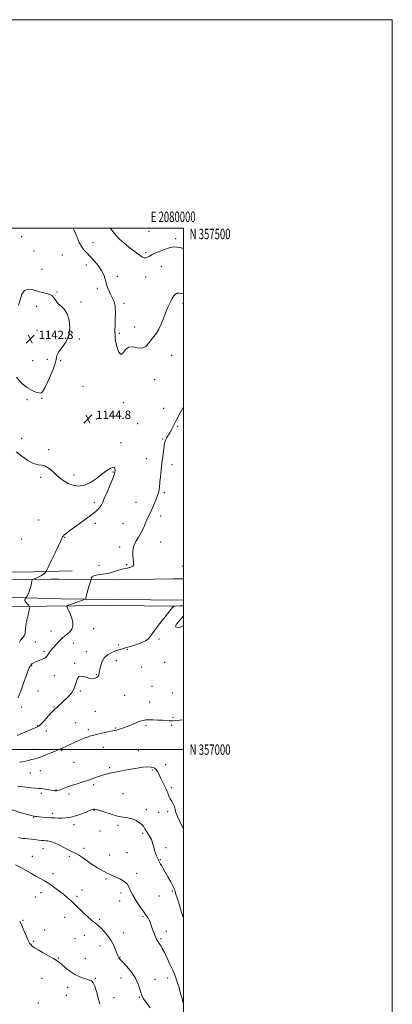
# Model space of a CAD drawing. Extents: x 2077300 to 2080200, y 354800 to 357700.
# Drawn here: x 2079843 to 2080200, y 356756 to 357700 of the extents above; entities that cross this region are included whole.
import ezdxf
from ezdxf.enums import TextEntityAlignment as Align

# ---------------------------------------------------------------- set-up
doc = ezdxf.new("R2010")
doc.units = 0
doc.header["$MEASUREMENT"] = 0
for name, color, linetype, lineweight in [('32000', 7, 'Continuous', 0), ('32001', 7, 'Continuous', 0), ('DTM HARD BREAKLINE', 7, 'Continuous', 0), ('DTM SPOT ELEVATION', 2, 'Continuous', 13), ('INDEX CONTOUR', 41, 'Continuous', 13), ('INTERMEDIATE CONTOUR', 44, 'Continuous', 0), ('INTERMEDIATE CONTOUR DEPRESSION', 44, 'Continuous', 0), ('SPOT ELEVATION', 7, 'Continuous', 0)]:
    doc.layers.add(name, color=color, linetype=linetype, lineweight=lineweight)
doc.styles.add('Style-ITALICS', font='ITALICS.shx')
doc.styles.add('Style-WORKING', font='WORKING.shx')

# ---------------------------------------------------------------- blocks, each defined once
blk = doc.blocks.new('SPOT')
at = {"layer": 'SPOT ELEVATION'}
for p, q in [((-3.91, -3.91), (3.82, 3.81)), ((-1.65, 3.77), (1.72, -3.93))]:
    blk.add_line(p, q, dxfattribs=at)

msp = doc.modelspace()

# ---------------------------------------------------------------- linework, layer by layer
at = {"layer": '32000', "flags": 128}
for points in [[(2077300, 354800), (2080200, 354800), (2080200, 357700), (2077300, 357700), (2077300, 354800)], [(2077500, 355000), (2080000, 355000), (2080000, 357500), (2077500, 357500), (2077500, 355000)], [(2080000, 357000), (2077500, 357000)]]:
    msp.add_lwpolyline(points, dxfattribs=at)
at = {"layer": 'DTM HARD BREAKLINE'}
for points in [[(2079709.121, 357162.214, 1153.124), (2079723.339, 357162.673, 1152.489), (2079752.038, 357162.394, 1150.558), (2079800.756, 357162.468, 1147.911), (2079873.323, 357163.368, 1145.372), (2079880.96, 357163.42, 1145.03), (2079933.62, 357162.89, 1143.26), (2079990.17, 357163.93, 1143.11), (2080000, 357163.784, 1143.032)], [(2079710.25, 357170.46, 1155.64), (2079735.89, 357171, 1155.78), (2079786.12, 357171.62, 1153), (2079815.54, 357169.77, 1149.74), (2079856.3, 357170.57, 1146.67), (2079893.33, 357171.47, 1144.65)], [(2080000, 357143.423, 1142.702), (2079904.89, 357144.3, 1144.03), (2079882.581, 357144.48, 1144.649), (2079838.464, 357145.804, 1146.455), (2079794.979, 357146.271, 1148.137), (2079755.59, 357145.866, 1150.441), (2079715.656, 357145.093, 1153.29)], [(2080000, 357137.536, 1141.915), (2079924.33, 357138.22, 1142.59), (2079868.86, 357137.42, 1144.75), (2079831.43, 357136.83, 1147.72), (2079798.1, 357136.27, 1149.93), (2079739.63, 357136.84, 1154.54), (2079709.18, 357137.35, 1155.26)]]:
    msp.add_polyline3d(points, dxfattribs=at)
at = {"layer": 'DTM SPOT ELEVATION'}
for p in [(2079966.91, 357497.01, 1149.9), (2079845.1, 357491.94, 1145.3), (2079913.56, 357486.06, 1146.6), (2079992.62, 357490.08, 1148.4), (2079856.89, 357478.2, 1145.2), (2079884.07, 357474.37, 1145.1), (2079963.85, 357476.46, 1148.3), (2079864.72, 357460.61, 1144.8), (2079906.98, 357464.71, 1145.5), (2079978.7, 357463.56, 1146.9), (2079936.61, 357453.99, 1146.4), (2079963.75, 357453.12, 1147.1), (2079879, 357438.98, 1144.1), (2079917.64, 357442.41, 1145.7), (2079901.78, 357429.13, 1144.6), (2079943.03, 357427.98, 1146.3), (2079999.57, 357427.65, 1145.6), (2079859.6, 357425.07, 1143.5), (2079859.87, 357402.22, 1142.5), (2079938.75, 357399.18, 1146.2), (2079953.25, 357405.34, 1146.7), (2079900.21, 357393.8, 1144.3), (2079855.7, 357372.93, 1142.7), (2079869.74, 357374.34, 1142.6), (2079882.57, 357373.06, 1144.44), (2079988.85, 357378.22, 1145.1), (2079972.32, 357354.8, 1145.2), (2079903.82, 357348.42, 1144.6), (2079850.37, 357335.56, 1144.4), (2079864.37, 357336.91, 1144.2), (2079942.42, 357332.67, 1145.7), (2079981.21, 357327.43, 1144.4), (2079916.57, 357316.92, 1144.8), (2079956.34, 357312.57, 1144.8), (2079994.6, 357309.94, 1143.9), (2079845.07, 357298.4, 1145.2), (2079980.24, 357297.94, 1144.1), (2079871.08, 357287.68, 1145.7), (2079940.35, 357294.51, 1145.7), (2079964.51, 357278.88, 1144.6), (2079989.13, 357273.32, 1143.6), (2079863.45, 357261.1, 1146.3), (2079895.09, 357263.34, 1145.7), (2079932.51, 357266.1, 1146.1), (2079981.63, 357246.43, 1143.8), (2079914.71, 357237.11, 1146.3), (2079954.64, 357237, 1144.8), (2079861.35, 357220.16, 1147.2), (2079978.27, 357224.16, 1143.5), (2079915.51, 357216.85, 1145.7), (2079942.12, 357216.53, 1144.9), (2079845.02, 357201.96, 1147.6), (2079886.42, 357203.72, 1145.9), (2079938.81, 357194.23, 1144.4), (2079978.06, 357199.18, 1143.1), (2079919.17, 357176.6, 1145.2), (2079945.68, 357177.25, 1144.2), (2079999.44, 357176.04, 1142.3), (2079914.02, 357116.09, 1143.4), (2079873.31, 357113.66, 1144.7), (2079858.11, 357103.1, 1145.1), (2079894.7, 357102.23, 1143.3), (2079937.96, 357100.23, 1142.3), (2079976.68, 357106.05, 1141.9), (2079866.46, 357094.24, 1144.3), (2079906.88, 357094.08, 1142.8), (2079946.43, 357096.31, 1141.9), (2079854.85, 357080.58, 1143.9), (2079895.79, 357082.65, 1142.1), (2079935.76, 357085.42, 1141.3), (2079960.16, 357079.29, 1140.8), (2079982, 357083.58, 1140.9), (2079876.55, 357070.78, 1143.2), (2079916.84, 357071.98, 1142.1), (2079969.92, 357060.84, 1140.9), (2079860.89, 357056.36, 1143.3), (2079901.23, 357056.09, 1141.8), (2079943.6, 357052.1, 1140.9), (2079989.83, 357054.41, 1140.7), (2079844.98, 357040.73, 1143.7), (2079876.19, 357040.78, 1142.1), (2079967.63, 357045.57, 1140.6), (2079915.5, 357036.85, 1140.9), (2079989.95, 357030.97, 1140.1), (2079860.1, 357022.93, 1142.1), (2079896.71, 357025.75, 1140.9), (2079964.25, 357022.96, 1139.8), (2079988.81, 357023.41, 1139.9), (2079868.72, 357017.77, 1141.5), (2079908.92, 357019.05, 1140.3), (2079935.05, 357020.63, 1140.1), (2079856.82, 357000.4, 1140.5), (2079883.55, 356999.36, 1139.9), (2079923.38, 357002.07, 1139.3), (2079956.88, 356998.9, 1138.8), (2079895.07, 356987.72, 1139.1), (2079983.15, 356985.57, 1138.4), (2079853.52, 356977.69, 1139.3), (2079863.14, 356979.95, 1139.4), (2079929.35, 356982.75, 1138.2), (2079970.16, 356980.41, 1137.8), (2079914.03, 356966.23, 1137.7), (2079864.08, 356957.94, 1137.6), (2079877.99, 356961.5, 1138.1), (2079890.59, 356957.37, 1137.6), (2079942.03, 356957.84, 1137.2), (2079988.3, 356963.47, 1138.3), (2079874.68, 356938.96, 1136.4), (2079914.41, 356941.73, 1135.9), (2079964.49, 356942.53, 1136.4), (2079976.3, 356939.85, 1137.1), (2079984.84, 356940.61, 1137.6), (2079856.47, 356934.77, 1135.9), (2079895.31, 356927.98, 1135.5), (2079937.48, 356927.41, 1135.6), (2079920.19, 356921.83, 1135.2), (2079961.05, 356919.6, 1135.8), (2079865.44, 356904.92, 1133.3), (2079904.88, 356905.2, 1134.4), (2079929.27, 356899.02, 1134.6), (2079946.03, 356901.09, 1134.8), (2079983.46, 356905.94, 1136.3), (2079855.27, 356897.66, 1132.8), (2079890.77, 356897.6, 1133.7), (2079977.87, 356894.55, 1136.1), (2079875.18, 356881.17, 1132.5), (2079955.33, 356881.36, 1134.4), (2079925.77, 356875.78, 1133.8), (2079863.48, 356862.73, 1131.4), (2079903.04, 356865.23, 1132.7), (2079940.26, 356862.49, 1133.6), (2079989.43, 356864.4, 1135.8), (2079858.58, 356858.64, 1131.1), (2079897.98, 356859.19, 1132.3), (2079939.1, 356854.75, 1133.5), (2079976.52, 356859.66, 1135.2), (2079846.27, 356836.16, 1130.1), (2079886.22, 356839.08, 1131.3), (2079919.95, 356837.14, 1132.3), (2079961.33, 356839.93, 1133.8), (2079867.11, 356826.97, 1130.4), (2079942.81, 356824.2, 1132.8), (2079983.65, 356825.87, 1134.5), (2079856.62, 356816.11, 1130.2), (2079896.14, 356818.79, 1130.8), (2079905.15, 356821.82, 1131.1), (2079978.58, 356818.64, 1134.2), (2079920.22, 356811.81, 1131.2), (2079880.45, 356800.18, 1130.1), (2079906.03, 356799.99, 1130.8), (2079939.3, 356800.97, 1132.1), (2079864.49, 356780.51, 1129.2), (2079915.58, 356780.7, 1130.1), (2079940.3, 356780.96, 1131.1), (2079972.7, 356779.76, 1132.9), (2079984.99, 356780.98, 1133.4), (2079889.2, 356772.05, 1129.5), (2079861.01, 356756.95, 1128.5), (2079888.04, 356764.24, 1129.3), (2079933.43, 356762.09, 1130.9), (2079957.91, 356762.55, 1131.9)]:
    msp.add_point(p, dxfattribs=at)
at = {"layer": 'INDEX CONTOUR'}
for points in [[(2079843.1381, 356988.039, 1140), (2079845.85, 356988.172, 1140), (2079848.834, 356988.768, 1140), (2079851.816, 356989.603, 1140), (2079854.473, 356990.367, 1140), (2079856.667, 356990.875, 1140), (2079858.989, 356991.436, 1140), (2079862.218, 356992.482, 1140), (2079866.8111, 356994.276, 1140), (2079876.449, 356998.291, 1140), (2079879.479, 356999.494, 1140), (2079881.286, 357000.164, 1140), (2079882.409, 357000.596, 1140), (2079883.324, 357001.037, 1140), (2079885.33, 357002.132, 1140), (2079886.744, 357002.828, 1140), (2079888.755, 357003.756, 1140), (2079891.649, 357005.0581, 1140), (2079895.553, 357006.798, 1140), (2079899.951, 357008.727, 1140), (2079904.163, 357010.518, 1140), (2079907.752, 357011.933, 1140), (2079911.229, 357013.097, 1140), (2079915.347, 357014.225, 1140), (2079920.549, 357015.464, 1140), (2079926.042, 357016.686, 1140), (2079933.818, 357018.354, 1140), (2079935.82, 357018.808, 1140), (2079937.5489, 357019.258, 1140), (2079939.7039, 357019.891, 1140), (2079942.507, 357020.819, 1140), (2079946.06, 357022.141, 1140), (2079950.33, 357023.868, 1140), (2079954.757, 357025.681, 1140), (2079958.643, 357027.175, 1140), (2079961.552, 357028.0511, 1140), (2079964.0701, 357028.421, 1140), (2079967.043, 357028.5009, 1140), (2079971.05, 357028.47, 1140), (2079975.617, 357028.361, 1140), (2079980.0011, 357028.167, 1140), (2079986.73, 357027.678, 1140), (2079989.606, 357027.606, 1140), (2079992.671, 357027.789, 1140), (2079996.474, 357028.2359, 1140), (2080000, 357028.716, 1140)], [(2079843.228, 356835.276, 1130), (2079844.812, 356832.299, 1130), (2079846.675, 356828.081, 1130), (2079850.347, 356819.182, 1130), (2079851.672, 356816.282, 1130), (2079852.755, 356814.402, 1130), (2079853.8489, 356813.017, 1130), (2079855.248, 356811.649, 1130), (2079857.405, 356810.004, 1130), (2079860.817, 356807.8361, 1130), (2079865.692, 356805.035, 1130), (2079875.802, 356799.41, 1130), (2079878.967, 356797.517, 1130), (2079881.245, 356795.875, 1130), (2079883.664, 356793.793, 1130), (2079887.028, 356790.8129, 1130), (2079891.236, 356787.417, 1130), (2079895.964, 356784.322, 1130), (2079900.857, 356782.072, 1130), (2079905.442, 356780.519, 1130), (2079909.22, 356779.344, 1130), (2079911.853, 356778.16, 1130), (2079913.66, 356776.32, 1130), (2079915.125, 356773.114, 1130), (2079916.65, 356768.108, 1130), (2079918.306, 356761.991, 1130), (2079920.083, 356755.729, 1130)]]:
    msp.add_polyline3d(points, dxfattribs=at)
at = {"layer": 'INTERMEDIATE CONTOUR'}
for points in [[(2079894.538, 357500, 1146), (2079895.471, 357497.817, 1146), (2079896.907, 357494.34, 1146), (2079898.468, 357490.409, 1146), (2079900.238, 357486.32, 1146), (2079902.2871, 357482.537, 1146), (2079904.687, 357479.349, 1146), (2079907.515, 357476.351, 1146), (2079910.848, 357472.966, 1146), (2079914.652, 357468.792, 1146), (2079918.433, 357464.132, 1146), (2079921.584, 357459.468, 1146), (2079923.681, 357455.167, 1146), (2079925.035, 357451.154, 1146), (2079926.143, 357447.24, 1146), (2079927.407, 357443.306, 1146), (2079928.869, 357439.504, 1146), (2079930.477, 357436.056, 1146), (2079932.139, 357433, 1146), (2079933.6029, 357429.651, 1146), (2079934.578, 357425.142, 1146), (2079934.876, 357418.991, 1146), (2079934.734, 357412.265, 1146), (2079934.493, 357406.415, 1146), (2079934.419, 357402.513, 1146), (2079934.475, 357400.107, 1146), (2079934.5479, 357398.369, 1146), (2079934.585, 357396.526, 1146), (2079934.785, 357394.037, 1146), (2079935.408, 357390.422, 1146), (2079936.628, 357385.601, 1146), (2079938.282, 357381.116, 1146), (2079940.12, 357378.907, 1146), (2079942.008, 357380.199, 1146), (2079944.277, 357383.332, 1146), (2079947.371, 357385.924, 1146), (2079951.529, 357386.282, 1146), (2079956.164, 357385.443, 1146), (2079960.481, 357385.133, 1146), (2079963.89, 357386.64, 1146), (2079966.612, 357389.513, 1146), (2079969.076, 357392.865, 1146), (2079971.611, 357396.043, 1146), (2079974.167, 357399.319, 1146), (2079976.596, 357403.194, 1146), (2079978.801, 357408.009, 1146), (2079980.8819, 357413.446, 1146), (2079982.988, 357419.022, 1146), (2079985.209, 357424.287, 1146), (2079987.392, 357428.929, 1146), (2079989.324, 357432.667, 1146), (2079990.885, 357435.298, 1146), (2079992.31, 357436.92, 1146), (2079993.929, 357437.704, 1146), (2079995.966, 357437.839, 1146), (2079998.251, 357437.569, 1146), (2080000, 357437.244, 1146)], [(2079930.0371, 357500, 1148), (2079930.143, 357499.865, 1148), (2079932.844, 357496.5499, 1148), (2079935.7, 357493.158, 1148), (2079938.956, 357489.629, 1148), (2079942.945, 357485.847, 1148), (2079947.8, 357481.808, 1148), (2079952.852, 357477.94, 1148), (2079957.227, 357474.778, 1148), (2079960.28, 357472.736, 1148), (2079962.261, 357471.721, 1148), (2079963.647, 357471.518, 1148), (2079964.957, 357471.952, 1148), (2079966.878, 357473.013, 1148), (2079970.144, 357474.736, 1148), (2079975.157, 357477.042, 1148), (2079981.019, 357479.415, 1148), (2079986.504, 357481.228, 1148), (2079990.687, 357482.019, 1148), (2079993.839, 357481.977, 1148), (2079996.5319, 357481.455, 1148), (2080000, 357480.569, 1148)], [(2079841.544, 357049.799, 1144), (2079843.354, 357053.9, 1144), (2079845.266, 357058.942, 1144), (2079847.314, 357064.782, 1144), (2079849.318, 357070.588, 1144), (2079851.039, 357075.356, 1144), (2079852.299, 357078.355, 1144), (2079853.145, 357079.927, 1144), (2079854.009, 357081.151, 1144), (2079854.394, 357081.741, 1144), (2079854.618, 357081.988, 1144), (2079854.945, 357082.262, 1144), (2079855.425, 357082.595, 1144), (2079856.143, 357083.025, 1144), (2079857.323, 357083.601, 1144), (2079859.224, 357084.38, 1144), (2079861.945, 357085.397, 1144), (2079864.942, 357086.6219, 1144), (2079867.51, 357088.004, 1144), (2079869.143, 357089.49, 1144), (2079870.14, 357091.018, 1144), (2079870.997, 357092.52, 1144), (2079872.138, 357093.989, 1144), (2079875.699, 357097.859, 1144), (2079878.197, 357100.742, 1144), (2079881.115, 357104.0091, 1144), (2079884.364, 357107.231, 1144), (2079887.776, 357110.097, 1144), (2079890.884, 357112.778, 1144), (2079893.146, 357115.565, 1144), (2079894.158, 357118.688, 1144), (2079894.074, 357122.134, 1144), (2079893.191, 357125.824, 1144), (2079891.818, 357129.613, 1144), (2079890.323, 357133.066, 1144), (2079889.0919, 357135.676, 1144), (2079888.514, 357137.139, 1144), (2079889.005, 357137.9431, 1144), (2079890.983, 357138.777, 1144), (2079894.598, 357140.137, 1144), (2079898.914, 357141.74, 1144), (2079902.723, 357143.112, 1144), (2079905.103, 357143.894, 1144), (2079906.276, 357144.2, 1144), (2079906.946, 357144.28, 1144), (2079906.9771, 357144.316, 1144), (2079906.867, 357144.404, 1144), (2079906.686, 357144.672, 1144), (2079906.673, 357145.6369, 1144), (2079907.113, 357147.915, 1144), (2079908.167, 357151.798, 1144), (2079909.504, 357156.296, 1144), (2079911.331, 357162.245, 1144), (2079911.597, 357163.215, 1144), (2079911.698, 357163.836, 1144), (2079911.916, 357164.752, 1144), (2079912.744, 357165.854, 1144), (2079914.732, 357166.844, 1144), (2079918.236, 357167.53, 1144), (2079922.845, 357168.144, 1144), (2079927.953, 357169.022, 1144), (2079933.0381, 357170.378, 1144), (2079937.895, 357171.933, 1144), (2079942.401, 357173.284, 1144), (2079946.3991, 357174.165, 1144), (2079949.5981, 357174.856, 1144), (2079951.676, 357175.776, 1144), (2079952.4519, 357177.287, 1144), (2079952.324, 357179.529, 1144), (2079951.833, 357182.585, 1144), (2079951.48, 357186.46, 1144), (2079951.612, 357190.845, 1144), (2079952.534, 357195.351, 1144), (2079954.418, 357199.677, 1144), (2079956.889, 357203.879, 1144), (2079959.434, 357208.101, 1144), (2079961.643, 357212.418, 1144), (2079963.507, 357216.625, 1144), (2079965.118, 357220.449, 1144), (2079966.582, 357223.745, 1144), (2079968.058, 357226.892, 1144), (2079969.72, 357230.395, 1144), (2079971.654, 357234.598, 1144), (2079973.609, 357239.175, 1144), (2079975.243, 357243.636, 1144), (2079976.317, 357247.676, 1144), (2079976.981, 357251.719, 1144), (2079977.486, 357256.376, 1144), (2079978.039, 357262.065, 1144), (2079978.683, 357268.437, 1144), (2079979.416, 357274.9561, 1144), (2079980.2181, 357281.11, 1144), (2079982.015, 357293.652, 1144), (2079982.421, 357295.665, 1144), (2079983.096, 357297.412, 1144), (2079984.233, 357299.406, 1144), (2079985.707, 357301.727, 1144), (2079987.314, 357304.346, 1144), (2079988.948, 357307.333, 1144), (2079990.89, 357311.141, 1144), (2079993.516, 357316.322, 1144), (2079997.015, 357323.085, 1144), (2080000, 357328.741, 1144)], [(2079842.944, 357102.918, 1146), (2079844.386, 357105.366, 1146), (2079845.521, 357106.832, 1146), (2079846.467, 357107.827, 1146), (2079847.309, 357108.792, 1146), (2079847.986, 357109.889, 1146), (2079848.402, 357111.208, 1146), (2079848.532, 357112.899, 1146), (2079848.641, 357115.348, 1146), (2079849.066, 357119.002, 1146), (2079850.019, 357124.014, 1146), (2079851.222, 357129.362, 1146), (2079852.27, 357133.731, 1146), (2079852.818, 357136.192, 1146), (2079852.753, 357137.36, 1146), (2079852.018, 357138.238, 1146), (2079850.6659, 357139.591, 1146), (2079849.183, 357141.253, 1146), (2079848.165, 357142.8181, 1146), (2079848.0291, 357143.968, 1146), (2079848.488, 357144.714, 1146), (2079849.452, 357145.424, 1146), (2079849.735, 357145.84, 1146), (2079850.167, 357146.756, 1146), (2079850.922, 357148.436, 1146), (2079851.8919, 357150.771, 1146), (2079852.898, 357153.558, 1146), (2079853.788, 357156.553, 1146), (2079854.5, 357159.347, 1146), (2079854.997, 357161.4849, 1146), (2079855.322, 357162.676, 1146), (2079855.84, 357163.267, 1146), (2079856.993, 357163.763, 1146), (2079859.0531, 357164.566, 1146), (2079861.602, 357165.655, 1146), (2079864.051, 357166.904, 1146), (2079865.923, 357168.182, 1146), (2079867.206, 357169.333, 1146), (2079868, 357170.199, 1146), (2079868.496, 357170.846, 1146), (2079869.248, 357172.253, 1146), (2079870.903, 357175.626, 1146), (2079873.835, 357181.6429, 1146), (2079877.3371, 357188.873, 1146), (2079880.433, 357195.357, 1146), (2079882.38, 357199.596, 1146), (2079883.368, 357201.926, 1146), (2079883.823, 357203.144, 1146), (2079884.158, 357203.968, 1146), (2079884.736, 357204.793, 1146), (2079885.907, 357205.937, 1146), (2079887.989, 357207.676, 1146), (2079891.168, 357210.128, 1146), (2079895.595, 357213.372, 1146), (2079907.185, 357221.604, 1146), (2079912.419, 357225.448, 1146), (2079916.117, 357228.4241, 1146), (2079918.493, 357230.671, 1146), (2079920.023, 357232.478, 1146), (2079921.18, 357234.235, 1146), (2079922.435, 357236.723, 1146), (2079924.263, 357240.819, 1146), (2079926.931, 357246.972, 1146), (2079929.884, 357253.906, 1146), (2079932.365, 357259.914, 1146), (2079933.805, 357263.742, 1146), (2079934.401, 357265.932, 1146), (2079934.543, 357267.479, 1146), (2079934.487, 357269.105, 1146), (2079933.974, 357270.445, 1146), (2079932.613, 357270.862, 1146), (2079930.105, 357269.866, 1146), (2079926.515, 357267.556, 1146), (2079921.9979, 357264.178, 1146), (2079916.738, 357260.105, 1146), (2079911.026, 357256.212, 1146), (2079905.183, 357253.502, 1146), (2079899.511, 357252.708, 1146), (2079894.241, 357253.482, 1146), (2079889.5899, 357255.21, 1146), (2079885.67, 357257.388, 1146), (2079882.195, 357259.963, 1146), (2079878.781, 357262.996, 1146), (2079875.143, 357266.412, 1146), (2079871.4049, 357269.607, 1146), (2079867.795, 357271.842, 1146), (2079864.405, 357272.71, 1146), (2079860.805, 357273.131, 1146), (2079856.432, 357274.355, 1146), (2079850.98, 357277.2771, 1146), (2079845.17, 357281.358, 1146), (2079839.982, 357285.705, 1146)], [(2079840.741, 357013.653, 1142), (2079846.046, 357015.791, 1142), (2079856.546, 357020.107, 1142), (2079859.523, 357021.374, 1142), (2079861.446, 357022.542, 1142), (2079863.498, 357024.458, 1142), (2079866.523, 357027.66, 1142), (2079873.203, 357034.896, 1142), (2079875.437, 357037.222, 1142), (2079877.032, 357038.777, 1142), (2079878.514, 357040.156, 1142), (2079885.625, 357046.875, 1142), (2079889.166, 357050.299, 1142), (2079892.7, 357054.287, 1142), (2079895.493, 357058.739, 1142), (2079897.103, 357063.414, 1142), (2079898.253, 357067.492, 1142), (2079899.959, 357070.01, 1142), (2079902.924, 357070.362, 1142), (2079906.605, 357069.382, 1142), (2079910.146, 357068.264, 1142), (2079912.875, 357067.935, 1142), (2079914.84, 357068.267, 1142), (2079916.27, 357068.869, 1142), (2079917.359, 357069.435, 1142), (2079918.163, 357069.9949, 1142), (2079918.702, 357070.668, 1142), (2079919.024, 357071.615, 1142), (2079919.292, 357073.176, 1142), (2079919.695, 357075.737, 1142), (2079920.45, 357079.484, 1142), (2079921.865, 357083.8029, 1142), (2079924.273, 357087.882, 1142), (2079927.829, 357091.072, 1142), (2079931.973, 357093.382, 1142), (2079935.966, 357094.983, 1142), (2079939.339, 357096.086, 1142), (2079946.925, 357098.257, 1142), (2079952.522, 357100.004, 1142), (2079958.517, 357102.137, 1142), (2079963.568, 357104.397, 1142), (2079966.8, 357106.704, 1142), (2079969.221, 357109.693, 1142), (2079972.307, 357114.178, 1142), (2079977.039, 357120.543, 1142), (2079982.4079, 357127.4519, 1142), (2079986.908, 357133.137, 1142), (2079989.474, 357136.297, 1142), (2079990.81, 357137.483, 1142), (2079992.059, 357137.714, 1142), (2080000, 357138.173, 1142)], [(2080000, 357128.1479, 1142), (2079993.596, 357120.695, 1142), (2079993.454, 357120.634, 1142), (2079992.507, 357117.809, 1142), (2079993.892, 357116.957, 1142), (2079996.773, 357117.568, 1142), (2079999.911, 357118.7301, 1142)], [(2079841.099, 356964.992, 1138), (2079844.419, 356964.547, 1138), (2079849.085, 356963.994, 1138), (2079854.246, 356963.429, 1138), (2079858.684, 356962.993, 1138), (2079861.547, 356962.774, 1138), (2079863.452, 356962.652, 1138), (2079865.381, 356962.45, 1138), (2079868.044, 356962.046, 1138), (2079871.053, 356961.525, 1138), (2079873.75, 356961.026, 1138), (2079875.639, 356960.661, 1138), (2079876.885, 356960.443, 1138), (2079877.817, 356960.36, 1138), (2079878.759, 356960.422, 1138), (2079880.029, 356960.726, 1138), (2079881.937, 356961.389, 1138), (2079888.42, 356963.922, 1138), (2079892.9361, 356965.56, 1138), (2079898.156, 356967.282, 1138), (2079903.706, 356969.045, 1138), (2079909.146, 356970.824, 1138), (2079914.114, 356972.578, 1138), (2079918.547, 356974.191, 1138), (2079922.457, 356975.529, 1138), (2079925.94, 356976.516, 1138), (2079929.4241, 356977.311, 1138), (2079938.296, 356979.139, 1138), (2079943.85, 356980.259, 1138), (2079949.735, 356981.366, 1138), (2079955.599, 356982.331, 1138), (2079961.055, 356983.035, 1138), (2079965.71, 356983.357, 1138), (2079969.276, 356983.186, 1138), (2079971.894, 356982.44, 1138), (2079973.813, 356981.044, 1138), (2079975.291, 356978.945, 1138), (2079976.623, 356976.18, 1138), (2079978.116, 356972.805, 1138), (2079979.959, 356968.965, 1138), (2079983.48, 356961.976, 1138), (2079984.484, 356959.826, 1138), (2079985.045, 356958.434, 1138), (2079985.426, 356957.349, 1138), (2079985.867, 356956.176, 1138), (2079986.504, 356954.737, 1138), (2079987.453, 356952.912, 1138), (2079988.752, 356950.6369, 1138), (2079990.151, 356948.069, 1138), (2079991.324, 356945.426, 1138), (2079992.096, 356942.802, 1138), (2079992.882, 356939.817, 1138), (2079994.247, 356935.97, 1138), (2079996.569, 356930.917, 1138), (2079999.479, 356924.938, 1138), (2080000, 356923.794, 1138)], [(2079836.018, 356942.1989, 1136), (2079843.803, 356939.851, 1136), (2079850.445, 356937.86, 1136), (2079854.401, 356936.717, 1136), (2079856.268, 356936.241, 1136), (2079857.176, 356936.0791, 1136), (2079858.122, 356935.939, 1136), (2079859.56, 356935.756, 1136), (2079861.809, 356935.522, 1136), (2079865.0549, 356935.239, 1136), (2079868.943, 356934.939, 1136), (2079872.985, 356934.66, 1136), (2079876.792, 356934.441, 1136), (2079880.375, 356934.314, 1136), (2079883.845, 356934.311, 1136), (2079887.346, 356934.4889, 1136), (2079891.159, 356935.022, 1136), (2079895.6, 356936.107, 1136), (2079900.772, 356937.825, 1136), (2079905.926, 356939.777, 1136), (2079912.612, 356942.436, 1136), (2079913.859, 356942.872, 1136), (2079914.516, 356942.997, 1136), (2079915.265, 356942.974, 1136), (2079916.809, 356942.62, 1136), (2079919.857, 356941.664, 1136), (2079924.82, 356939.981, 1136), (2079930.9, 356938.01, 1136), (2079936.998, 356936.335, 1136), (2079942.253, 356935.345, 1136), (2079946.745, 356934.6549, 1136), (2079950.7921, 356933.69, 1136), (2079954.603, 356932.035, 1136), (2079957.958, 356929.929, 1136), (2079960.528, 356927.776, 1136), (2079962.136, 356925.867, 1136), (2079963.202, 356924.044, 1136), (2079964.299, 356922.04, 1136), (2079965.843, 356919.639, 1136), (2079967.626, 356916.84, 1136), (2079969.286, 356913.693, 1136), (2079970.5539, 356910.28, 1136), (2079971.5311, 356906.796, 1136), (2079972.415, 356903.465, 1136), (2079973.348, 356900.492, 1136), (2079974.273, 356898.014, 1136), (2079975.082, 356896.148, 1136), (2079975.695, 356894.94, 1136), (2079976.5531, 356893.47, 1136), (2079977.468, 356891.544, 1136), (2079978.191, 356890.161, 1136), (2079979.23, 356888.392, 1136), (2079980.691, 356885.963, 1136), (2079982.684, 356882.556, 1136), (2079985.207, 356878.072, 1136), (2079987.813, 356873.293, 1136), (2079989.945, 356869.217, 1136), (2079991.195, 356866.595, 1136), (2079991.753, 356865.173, 1136), (2079992.14, 356863.835, 1136), (2079992.573, 356862.446, 1136), (2079993.521, 356859.311, 1136), (2079995.143, 356853.87, 1136), (2079997.176, 356847.212, 1136), (2079999.252, 356840.835, 1136), (2080000, 356838.809, 1136)], [(2079842.012, 356915.614, 1134), (2079844.213, 356915.111, 1134), (2079846.245, 356914.844, 1134), (2079848.437, 356914.681, 1134), (2079851.146, 356914.465, 1134), (2079854.567, 356914.087, 1134), (2079861.577, 356913.202, 1134), (2079864.114, 356912.912, 1134), (2079866.116, 356912.732, 1134), (2079868.012, 356912.6069, 1134), (2079870.2, 356912.433, 1134), (2079872.942, 356911.917, 1134), (2079876.472, 356910.716, 1134), (2079880.855, 356908.651, 1134), (2079885.498, 356906.189, 1134), (2079889.645, 356903.961, 1134), (2079892.747, 356902.426, 1134), (2079895.099, 356901.347, 1134), (2079897.207, 356900.315, 1134), (2079899.518, 356898.977, 1134), (2079902.251, 356897.208, 1134), (2079905.5691, 356894.937, 1134), (2079909.526, 356892.177, 1134), (2079913.74, 356889.265, 1134), (2079917.7201, 356886.622, 1134), (2079921.1039, 356884.561, 1134), (2079924.048, 356882.963, 1134), (2079926.835, 356881.598, 1134), (2079929.714, 356880.265, 1134), (2079936.156, 356877.346, 1134), (2079939.773, 356875.6211, 1134), (2079943.2321, 356873.5999, 1134), (2079946.021, 356871.187, 1134), (2079947.8581, 356868.271, 1134), (2079949.374, 356864.697, 1134), (2079951.433, 356860.301, 1134), (2079954.613, 356855.074, 1134), (2079958.361, 356849.641, 1134), (2079961.839, 356844.782, 1134), (2079964.398, 356841.0741, 1134), (2079966.146, 356838.277, 1134), (2079967.381, 356835.947, 1134), (2079968.367, 356833.694, 1134), (2079969.256, 356831.336, 1134), (2079971.176, 356825.888, 1134), (2079972.2, 356823.062, 1134), (2079973.112, 356820.663, 1134), (2079973.829, 356818.961, 1134), (2079974.442, 356817.738, 1134), (2079975.084, 356816.654, 1134), (2079975.855, 356815.44, 1134), (2079976.723, 356814.123, 1134), (2079978.547, 356811.4341, 1134), (2079979.759, 356809.395, 1134), (2079981.581, 356805.919, 1134), (2079984.181, 356800.583, 1134), (2079987.107, 356794.35, 1134), (2079989.7509, 356788.526, 1134), (2079991.6731, 356784.037, 1134), (2079993.091, 356780.295, 1134), (2079994.39, 356776.332, 1134), (2079995.853, 356771.469, 1134), (2079997.366, 356766.175, 1134), (2079998.711, 356761.209, 1134), (2079999.727, 356757.147, 1134), (2080000, 356755.919, 1134)], [(2079839.122, 356889.405, 1132), (2079843.771, 356887.2, 1132), (2079848.836, 356884.443, 1132), (2079853.985, 356881.444, 1132), (2079858.783, 356878.634, 1132), (2079862.954, 356876.293, 1132), (2079866.85, 356874.089, 1132), (2079870.981, 356871.537, 1132), (2079875.6801, 356868.3101, 1132), (2079880.5549, 356864.72, 1132), (2079885.039, 356861.238, 1132), (2079888.756, 356858.172, 1132), (2079892.107, 356855.187, 1132), (2079895.687, 356851.787, 1132), (2079904.3081, 356843.361, 1132), (2079908.338, 356839.559, 1132), (2079911.512, 356836.804, 1132), (2079913.9241, 356834.915, 1132), (2079915.809, 356833.532, 1132), (2079917.425, 356832.293, 1132), (2079919.1309, 356830.814, 1132), (2079921.31, 356828.707, 1132), (2079924.199, 356825.682, 1132), (2079927.444, 356821.846, 1132), (2079930.544, 356817.404, 1132), (2079933.086, 356812.634, 1132), (2079935.022, 356808.1011, 1132), (2079937.26, 356802.115, 1132), (2079937.791, 356800.8411, 1132), (2079938.173, 356800.162, 1132), (2079938.658, 356799.579, 1132), (2079939.754, 356798.436, 1132), (2079942.036, 356796.032, 1132), (2079945.793, 356791.911, 1132), (2079950.196, 356786.579, 1132), (2079954.132, 356780.78, 1132), (2079956.7619, 356775.194, 1132), (2079958.343, 356770.233, 1132), (2079959.406, 356766.24, 1132), (2079960.429, 356763.387, 1132), (2079961.6849, 356761.156, 1132), (2079963.398, 356758.859, 1132), (2079965.673, 356755.93, 1132), (2079968.155, 356752.3, 1132)]]:
    msp.add_polyline3d(points, dxfattribs=at)
at = {"layer": 'INTERMEDIATE CONTOUR DEPRESSION'}
msp.add_polyline3d([(2079842.072, 357426.102, 1144), (2079843.814, 357431.451, 1144), (2079845.404, 357436.703, 1144), (2079847.73, 357440.406, 1144), (2079851.4289, 357441.542, 1144), (2079856.132, 357440.83, 1144), (2079861.223, 357439.421, 1144), (2079866.13, 357438.201, 1144), (2079870.469, 357437.001, 1144), (2079873.901, 357435.384, 1144), (2079876.266, 357433.061, 1144), (2079878.098, 357430.328, 1144), (2079880.111, 357427.627, 1144), (2079882.801, 357425.174, 1144), (2079885.815, 357422.267, 1144), (2079888.58, 357417.981, 1144), (2079890.548, 357411.736, 1144), (2079891.239, 357404.35, 1144), (2079890.196, 357396.988, 1144), (2079887.2689, 357390.612, 1144), (2079883.551, 357385.372, 1144), (2079880.446, 357381.211, 1144), (2079878.909, 357377.869, 1144), (2079878.104, 357374.268, 1144), (2079876.745, 357369.121, 1144), (2079873.943, 357361.713, 1144), (2079870.383, 357353.599, 1144), (2079867.147, 357346.906, 1144), (2079864.996, 357343.221, 1144), (2079863.419, 357341.993, 1144), (2079861.587, 357342.132, 1144), (2079858.83, 357342.813, 1144), (2079855.116, 357344.254, 1144), (2079850.573, 357346.938, 1144), (2079845.414, 357351.233, 1144), (2079840.197, 357357.056, 1144)], dxfattribs=at)

# ---------------------------------------------------------------- block references
at = {"layer": 'SPOT ELEVATION'}
for p in [(2079853.359, 357393.788, 1142.798), (2079908.518, 357317.126, 1144.795)]:
    msp.add_blockref('SPOT', p, dxfattribs=at)

# ---------------------------------------------------------------- texts
at = {"layer": '32001', "style": 'Style-WORKING', "width": 0.67}
msp.add_text('E 2080000', height=10, dxfattribs=at).set_placement((2079990.2292, 357506), align=Align.CENTER)
msp.add_text('N 357500', height=10, dxfattribs=at).set_placement((2080006, 357499.5), align=Align.TOP_LEFT)
msp.add_text('N 357000', height=10, dxfattribs=at).set_placement((2080006, 357000), align=Align.MIDDLE_LEFT)
at = {"layer": 'SPOT ELEVATION', "style": 'Style-ITALICS'}
for s, p in [('1142.8', (2079861.359, 357393.788, 1142.798)), ('1144.8', (2079916.518, 357317.126, 1144.795))]:
    msp.add_text(s, height=8, dxfattribs=at).set_placement(p)

doc.saveas('drawing.dxf')
